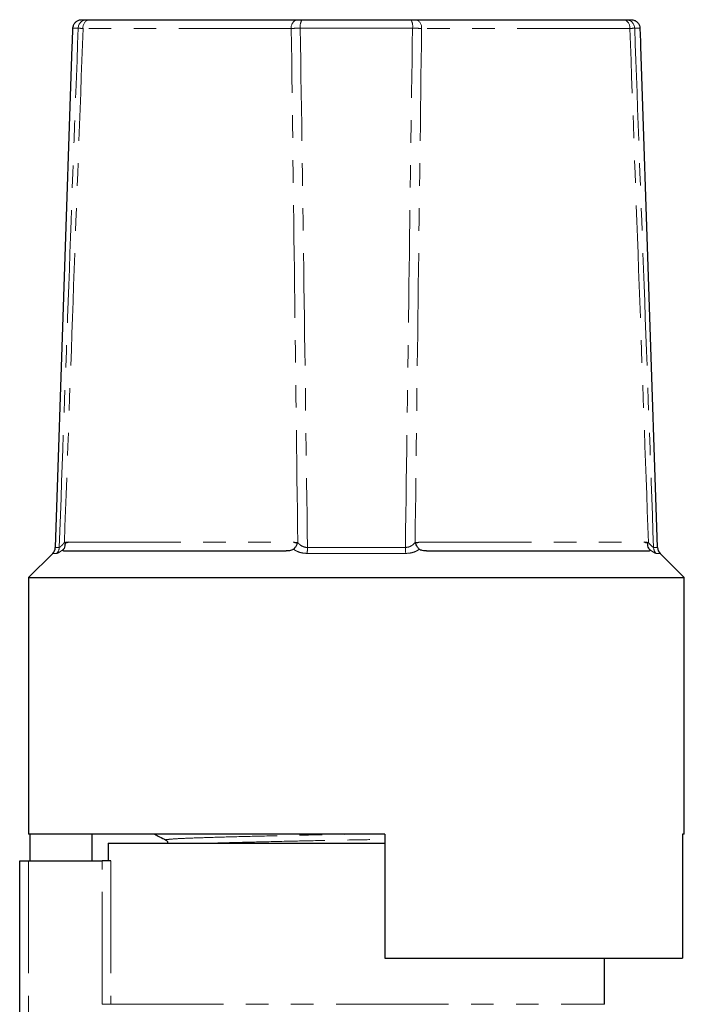
# Model space of a CAD drawing. Units: millimetres. Extents: x 141 to 265, y 18 to 285.
# Drawn here: x 184 to 222, y 229 to 285 of the extents above; entities that cross this region are included whole.
import ezdxf

# ---------------------------------------------------------------- set-up
doc = ezdxf.new("R2010")
doc.units = ezdxf.units.MM
doc.linetypes.add('PHANTOM', pattern=[12.7, 6.35, -1.27, 1.27, -1.27, 1.27, -1.27])

msp = doc.modelspace()

# ---------------------------------------------------------------- linework, layer by layer
at = {"color": 7, "linetype": 'Continuous', "lineweight": 25}
for p, q in [((187.693, 284.809), (187.982, 284.809)), ((188.118, 284.809), (199.869, 284.809)), ((200.123, 284.809), (206.26, 284.809)), ((206.515, 284.809), (218.265, 284.809)), ((218.402, 284.809), (218.69, 284.809)), ((187.142, 283.309), (186.198, 255.007)), ((187.142, 283.309), (187.159, 283.309)), ((219.224, 283.309), (219.242, 283.309)), ((220.185, 255.007), (219.242, 283.309)), ((186.052, 254.67), (184.692, 253.309)), ((186.66, 254.809), (199.229, 254.809)), ((207.154, 254.809), (219.723, 254.809)), ((221.692, 253.309), (220.331, 254.67)), ((184.692, 253.309), (184.692, 238.809)), ((184.692, 253.309), (221.692, 253.309)), ((221.692, 238.809), (221.692, 253.309)), ((204.792, 238.809), (184.692, 238.809)), ((184.761, 238.809), (184.761, 237.309)), ((188.277, 237.309), (188.277, 238.809)), ((204.792, 238.809), (204.792, 231.809)), ((221.692, 238.809), (221.583, 238.809)), ((221.583, 238.809), (221.583, 231.809)), ((189.192, 238.309), (189.192, 237.309)), ((189.192, 238.309), (203.192, 238.309)), ((203.192, 238.309), (204.792, 238.309)), ((184.192, 221.295), (184.192, 237.309)), ((184.192, 237.309), (184.692, 237.309)), ((184.692, 237.309), (188.845, 237.309)), ((189.339, 237.309), (188.845, 237.309)), ((204.792, 231.809), (221.583, 231.809)), ((217.192, 229.209), (217.192, 231.809))]:
    msp.add_line(p, q, dxfattribs=at)
at = {"color": 8, "linetype": 'PHANTOM', "lineweight": 18}
for p, q in [((187.492, 284.326), (187.193, 284.326)), ((199.515, 284.318), (187.765, 284.318)), ((206.359, 284.326), (200.025, 284.326)), ((218.619, 284.318), (206.868, 284.318)), ((219.19, 284.326), (218.892, 284.326)), ((186.925, 255.301), (199.671, 255.301)), ((206.713, 255.301), (219.458, 255.301)), ((186.28, 254.67), (186.052, 254.67)), ((186.198, 255.007), (186.424, 255.007)), ((205.977, 254.67), (200.406, 254.67)), ((200.43, 255.007), (205.954, 255.007)), ((219.959, 255.007), (220.185, 255.007)), ((220.331, 254.67), (220.103, 254.67)), ((184.692, 237.309), (184.692, 221.69)), ((188.845, 229.209), (188.845, 237.309)), ((189.339, 237.309), (189.339, 229.209)), ((189.339, 229.209), (188.845, 229.209)), ((189.339, 229.209), (217.192, 229.209))]:
    msp.add_line(p, q, dxfattribs=at)
at = {"color": 7, "linetype": 'Continuous', "lineweight": 25, "flags": 128}
for points in [[(187.159, 283.309), (187.168, 283.558), (187.193, 284.326)], [(219.19, 284.326), (219.215, 283.569), (219.224, 283.309)]]:
    msp.add_lwpolyline(points, dxfattribs=at)
at = {"color": 8, "linetype": 'PHANTOM', "lineweight": 18}
for centre, radius, start, end in [((187.986, 284.315), 0.495, 90.5522, 178.6809), ((188.205, 284.374), 0.444, 101.2345, 187.3345), ((199.955, 284.374), 0.444, 101.2343, 187.3345), ((200.704, 284.439), 0.688, 147.4493, 189.4409), ((205.68, 284.439), 0.688, 350.5591, 32.5507), ((206.428, 284.374), 0.444, 352.6655, 78.7657), ((218.179, 284.374), 0.444, 352.6655, 78.7655), ((218.397, 284.315), 0.495, 1.3191, 89.4478), ((185.921, 255.023), 0.503, 315.4701, 358.1786), ((198.143, 254.999), 2.287, 351.7317, 0.2015), ((208.24, 254.999), 2.287, 179.7985, 188.2683), ((220.462, 255.023), 0.503, 181.8214, 224.5299)]:
    msp.add_arc(centre, radius, start, end, dxfattribs=at)
at = {"color": 7, "linetype": 'Continuous', "lineweight": 25}
for centre, start, end in [((185.699, 255.023), 315, 358.0908), ((220.685, 255.023), 181.9092, 225)]:
    msp.add_arc(centre, 0.5, start, end, dxfattribs=at)
for points, knots in [([(187.193, 284.326), (187.194, 284.339), (187.197, 284.386), (187.219, 284.488), (187.289, 284.62), (187.415, 284.736), (187.557, 284.8), (187.653, 284.806), (187.693, 284.809)], [0, 0, 0, 0, 0.049332, 0.186046, 0.405113, 0.624168, 0.843393, 1, 1, 1, 1]), ([(187.982, 284.809), (187.995, 284.809), (188.022, 284.809), (188.086, 284.809), (188.118, 284.809)], [0, 0, 0, 0, 0.499794, 1, 1, 1, 1]), ([(199.869, 284.809), (199.906, 284.809), (199.981, 284.809), (200.076, 284.809), (200.123, 284.809)], [0, 0, 0, 0, 0.4997728, 1, 1, 1, 1]), ([(206.26, 284.809), (206.308, 284.809), (206.403, 284.809), (206.477, 284.809), (206.515, 284.809)], [0, 0, 0, 0, 0.499794, 1, 1, 1, 1]), ([(218.265, 284.809), (218.297, 284.809), (218.362, 284.809), (218.388, 284.809), (218.402, 284.809)], [0, 0, 0, 0, 0.4997728, 1, 1, 1, 1]), ([(218.69, 284.809), (218.726, 284.807), (218.818, 284.801), (218.959, 284.742), (219.086, 284.629), (219.171, 284.484), (219.184, 284.377), (219.19, 284.326)], [0, 0, 0, 0, 0.141413, 0.361101, 0.580671, 0.800026, 1, 1, 1, 1]), ([(186.925, 255.301), (186.878, 255.294), (186.826, 255.287), (186.77, 255.277), (186.759, 255.274), (186.752, 255.267), (186.749, 255.26), (186.747, 255.243), (186.749, 255.185), (186.745, 255.079), (186.712, 254.974), (186.677, 254.922), (186.666, 254.907)], [0, 0, 0, 0, 0.295352, 0.323615, 0.352061, 0.363329, 0.372619, 0.386204, 0.436396, 0.636196, 0.892193, 1, 1, 1, 1]), ([(186.714, 255.283), (186.716, 255.283), (186.786, 255.281), (186.857, 255.291), (186.925, 255.301)], [0, 0, 0, 0, 0.026102, 1, 1, 1, 1]), ([(199.671, 255.301), (199.713, 255.293), (199.767, 255.284), (199.824, 255.279), (199.838, 255.271), (199.842, 255.265), (199.844, 255.255), (199.842, 255.241), (199.836, 255.215), (199.812, 255.14), (199.753, 255.021), (199.68, 254.945), (199.643, 254.907)], [0, 0, 0, 0, 0.269639, 0.339804, 0.355, 0.365501, 0.375947, 0.402126, 0.428107, 0.495277, 0.74751, 1, 1, 1, 1]), ([(199.671, 255.301), (199.739, 255.291), (199.809, 255.281), (199.88, 255.283), (199.882, 255.283)], [0, 0, 0, 0, 0.973898, 1, 1, 1, 1]), ([(206.502, 255.283), (206.504, 255.283), (206.574, 255.281), (206.644, 255.291), (206.713, 255.301)], [0, 0, 0, 0, 0.026102, 1, 1, 1, 1]), ([(206.741, 254.907), (206.725, 254.922), (206.671, 254.974), (206.6, 255.079), (206.555, 255.185), (206.54, 255.243), (206.54, 255.26), (206.542, 255.267), (206.548, 255.274), (206.559, 255.277), (206.614, 255.287), (206.666, 255.294), (206.713, 255.301)], [0, 0, 0, 0, 0.107807, 0.363804, 0.563604, 0.613796, 0.627381, 0.636671, 0.647939, 0.676385, 0.704648, 1, 1, 1, 1]), ([(219.717, 254.907), (219.694, 254.945), (219.648, 255.021), (219.635, 255.14), (219.636, 255.215), (219.636, 255.241), (219.635, 255.255), (219.632, 255.265), (219.627, 255.271), (219.612, 255.279), (219.555, 255.284), (219.501, 255.293), (219.458, 255.301)], [0, 0, 0, 0, 0.25249, 0.504723, 0.571893, 0.597874, 0.624053, 0.634499, 0.645, 0.660196, 0.730361, 1, 1, 1, 1]), ([(219.458, 255.301), (219.527, 255.291), (219.597, 255.281), (219.668, 255.283), (219.67, 255.283)], [0, 0, 0, 0, 0.973898, 1, 1, 1, 1]), ([(186.66, 254.809), (186.643, 254.812), (186.62, 254.816), (186.632, 254.857), (186.65, 254.887), (186.664, 254.904), (186.666, 254.907)], [0, 0, 0, 0, 0.573439, 0.790981, 0.966357, 1, 1, 1, 1]), ([(199.643, 254.907), (199.622, 254.893), (199.574, 254.858), (199.442, 254.821), (199.323, 254.81), (199.242, 254.809), (199.229, 254.809)], [0, 0, 0, 0, 0.183801, 0.435196, 0.906377, 1, 1, 1, 1]), ([(207.154, 254.809), (207.071, 254.812), (206.955, 254.816), (206.819, 254.857), (206.765, 254.887), (206.744, 254.904), (206.741, 254.907)], [0, 0, 0, 0, 0.573439, 0.790981, 0.966357, 1, 1, 1, 1]), ([(219.717, 254.907), (219.728, 254.893), (219.752, 254.858), (219.762, 254.821), (219.745, 254.81), (219.726, 254.809), (219.723, 254.809)], [0, 0, 0, 0, 0.183801, 0.435196, 0.906377, 1, 1, 1, 1]), ([(191.814, 238.809), (191.901, 238.764), (192.114, 238.653), (192.326, 238.542), (192.452, 238.477)], [0, 0, 0, 0, 0.410907, 1, 1, 1, 1]), ([(192.451, 238.477), (192.48, 238.457), (192.532, 238.419), (192.536, 238.344), (192.538, 238.309)], [0, 0, 0, 0, 0.546083, 1, 1, 1, 1])]:
    msp.add_open_spline(points, degree=3, knots=knots, dxfattribs=at)
at = {"color": 8, "linetype": 'PHANTOM', "lineweight": 18}
for points, knots in [([(186.424, 255.007), (186.602, 259.943), (186.955, 269.716), (187.314, 279.489), (187.492, 284.326)], [0, 0, 0, 0, 0.505082, 1, 1, 1, 1]), ([(187.765, 284.318), (187.588, 279.478), (187.235, 269.8), (186.887, 260.121), (186.714, 255.283)], [0, 0, 0, 0, 0.500051, 1, 1, 1, 1]), ([(187.765, 284.318), (187.701, 284.319), (187.572, 284.323), (187.519, 284.325), (187.492, 284.326)], [0, 0, 0, 0, 0.500166, 1, 1, 1, 1]), ([(200.025, 284.326), (199.929, 284.325), (199.739, 284.323), (199.59, 284.319), (199.515, 284.318)], [0, 0, 0, 0, 0.500267, 1, 1, 1, 1]), ([(199.882, 255.283), (199.822, 260.121), (199.703, 269.8), (199.578, 279.478), (199.515, 284.318)], [0, 0, 0, 0, 0.499949, 1, 1, 1, 1]), ([(200.025, 284.326), (200.093, 279.489), (200.232, 269.716), (200.364, 259.943), (200.43, 255.007)], [0, 0, 0, 0, 0.494918, 1, 1, 1, 1]), ([(205.954, 255.007), (206.02, 259.943), (206.151, 269.716), (206.29, 279.489), (206.359, 284.326)], [0, 0, 0, 0, 0.505082, 1, 1, 1, 1]), ([(206.868, 284.318), (206.793, 284.319), (206.644, 284.323), (206.454, 284.325), (206.359, 284.326)], [0, 0, 0, 0, 0.500166, 1, 1, 1, 1]), ([(206.868, 284.318), (206.806, 279.478), (206.68, 269.8), (206.561, 260.121), (206.502, 255.283)], [0, 0, 0, 0, 0.500051, 1, 1, 1, 1]), ([(218.892, 284.326), (218.865, 284.325), (218.811, 284.323), (218.683, 284.319), (218.619, 284.318)], [0, 0, 0, 0, 0.500267, 1, 1, 1, 1]), ([(219.67, 255.283), (219.496, 260.121), (219.149, 269.8), (218.795, 279.478), (218.619, 284.318)], [0, 0, 0, 0, 0.499949, 1, 1, 1, 1]), ([(218.892, 284.326), (219.069, 279.489), (219.429, 269.716), (219.781, 259.943), (219.959, 255.007)], [0, 0, 0, 0, 0.494918, 1, 1, 1, 1]), ([(186.424, 255.007), (186.44, 255.013), (186.459, 255.021), (186.525, 255.077), (186.602, 255.155), (186.682, 255.247), (186.714, 255.283)], [0, 0, 0, 0, 0.300798, 0.36587, 0.751146, 1, 1, 1, 1]), ([(199.882, 255.283), (199.907, 255.255), (199.986, 255.166), (200.143, 255.061), (200.317, 255.011), (200.407, 255.008), (200.43, 255.007)], [0, 0, 0, 0, 0.192367, 0.607185, 0.901414, 1, 1, 1, 1]), ([(205.954, 255.007), (206.022, 255.013), (206.106, 255.021), (206.259, 255.077), (206.385, 255.155), (206.469, 255.247), (206.502, 255.283)], [0, 0, 0, 0, 0.300798, 0.36587, 0.751146, 1, 1, 1, 1]), ([(219.67, 255.283), (219.694, 255.255), (219.771, 255.166), (219.874, 255.061), (219.938, 255.011), (219.955, 255.008), (219.959, 255.007)], [0, 0, 0, 0, 0.192367, 0.607185, 0.901414, 1, 1, 1, 1]), ([(186.666, 254.907), (186.633, 254.882), (186.587, 254.848), (186.488, 254.777), (186.364, 254.695), (186.31, 254.679), (186.28, 254.67)], [0, 0, 0, 0, 0.181633, 0.253291, 0.59109, 1, 1, 1, 1]), ([(200.406, 254.67), (200.277, 254.68), (200.056, 254.697), (199.84, 254.787), (199.717, 254.855), (199.667, 254.89), (199.643, 254.907)], [0, 0, 0, 0, 0.437758, 0.746623, 0.876241, 1, 1, 1, 1]), ([(206.741, 254.907), (206.704, 254.882), (206.654, 254.848), (206.522, 254.777), (206.319, 254.695), (206.098, 254.679), (205.977, 254.67)], [0, 0, 0, 0, 0.181633, 0.253291, 0.59109, 1, 1, 1, 1]), ([(220.103, 254.67), (220.071, 254.68), (220.016, 254.697), (219.881, 254.787), (219.786, 254.855), (219.74, 254.89), (219.717, 254.907)], [0, 0, 0, 0, 0.437758, 0.746623, 0.876241, 1, 1, 1, 1]), ([(192.486, 238.477), (192.469, 238.48), (192.371, 238.498), (192.608, 238.53), (193.2, 238.572), (194.193, 238.609), (195.517, 238.65), (197.168, 238.694), (199.069, 238.738), (200.919, 238.778), (202.124, 238.8), (202.62, 238.809)], [0, 0, 0, 0, 0.025573, 0.15417, 0.280245, 0.402228, 0.526943, 0.654971, 0.783855, 0.911039, 1, 1, 1, 1]), ([(195.064, 238.309), (195.225, 238.314), (195.824, 238.333), (197.186, 238.368), (199.071, 238.413), (201.111, 238.456), (203.047, 238.492), (204.26, 238.515), (204.792, 238.525)], [0, 0, 0, 0, 0.072008, 0.268974, 0.467257, 0.662923, 0.852341, 1, 1, 1, 1])]:
    msp.add_open_spline(points, degree=3, knots=knots, dxfattribs=at)

doc.saveas('drawing.dxf')
